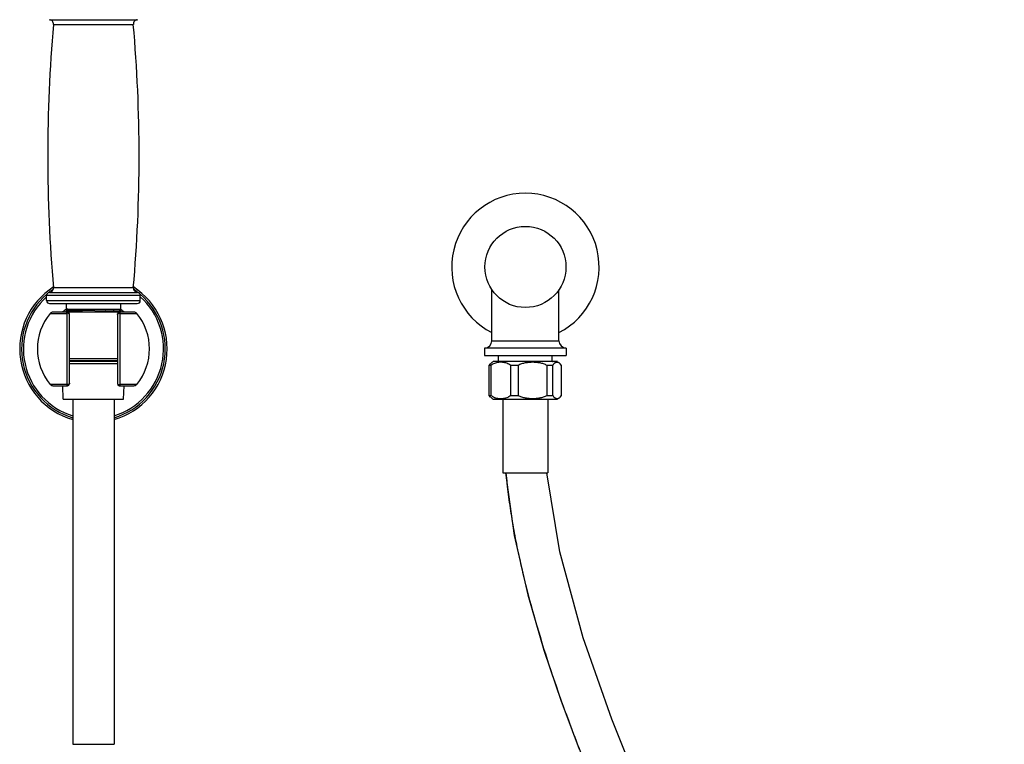
# Model space of a CAD drawing. Units: inches. Extents: x 3.5 to 18.4, y -5.5 to 24.1.
# Drawn here: x 4.5 to 17.8, y 9.1 to 18.9 of the extents above; entities that cross this region are included whole.
import ezdxf

# ---------------------------------------------------------------- set-up
doc = ezdxf.new("R2010")
doc.units = ezdxf.units.IN
doc.header["$LTSCALE"] = 1.21
doc.header["$MEASUREMENT"] = 0
doc.layers.get('0').update_dxf_attribs({"linetype": 'CONTINUOUS'})

msp = doc.modelspace()

# ---------------------------------------------------------------- linework, layer by layer
at = {"color": 9, "linetype": 'Continuous'}
for p, q in [((4.888, 18.933), (6.082, 18.933)), ((4.944, 18.868), (6.026, 18.868)), ((4.888, 15.233), (6.082, 15.233)), ((6.026, 15.298), (4.944, 15.298)), ((6.12, 15.193), (4.85, 15.193)), ((4.85, 15.123), (6.12, 15.123)), ((4.897, 14.949), (5.12, 14.949)), ((5.12, 14.949), (5.123, 14.949)), ((5.123, 14.949), (5.123, 13.986)), ((5.847, 13.986), (5.847, 14.949)), ((5.847, 14.949), (6.073, 14.949)), ((10.888, 14.579), (11.798, 14.579)), ((5.123, 13.986), (4.897, 13.986)), ((6.073, 13.986), (5.847, 13.986)), ((11.27, 11.59), (11.277, 11.559)), ((5.205, 9.105), (5.765, 9.105))]:
    msp.add_line(p, q, dxfattribs=at)
at = {"color": 7, "linetype": 'Continuous'}
for p, q in [((10.888, 14.579), (10.888, 15.27)), ((11.798, 14.579), (11.798, 15.27)), ((4.85, 15.123), (4.85, 15.193)), ((6.12, 15.123), (6.12, 15.193)), ((4.89, 15.083), (6.08, 15.083)), ((6.034, 14.968), (4.936, 14.968)), ((5.12, 14.968), (5.12, 15.083)), ((5.12, 15.008), (5.85, 15.008)), ((5.85, 15.083), (5.85, 14.968)), ((5.16, 13.993), (5.16, 14.943)), ((5.81, 14.943), (5.81, 13.993)), ((10.788, 14.479), (10.788, 14.379)), ((11.898, 14.479), (10.788, 14.479)), ((11.898, 14.479), (11.898, 14.379)), ((5.16, 14.336), (5.81, 14.336)), ((5.81, 14.306), (5.16, 14.306)), ((5.16, 14.301), (5.81, 14.301)), ((10.788, 14.379), (11.898, 14.379)), ((11.78, 14.296), (10.906, 14.296)), ((10.974, 14.299), (10.97, 14.296)), ((11.712, 14.299), (10.974, 14.299)), ((10.978, 14.299), (10.978, 14.379)), ((11.708, 14.299), (11.708, 14.379)), ((11.712, 14.299), (11.714, 14.297)), ((5.16, 14.268), (5.81, 14.268)), ((5.81, 14.266), (5.16, 14.266)), ((10.852, 14.243), (10.87, 14.267)), ((10.852, 13.838), (10.852, 14.243)), ((10.874, 14.243), (10.852, 14.243)), ((10.874, 14.243), (10.874, 13.838)), ((11.147, 13.838), (11.147, 14.243)), ((11.244, 14.243), (11.147, 14.243)), ((11.244, 14.243), (11.244, 13.838)), ((11.637, 13.838), (11.637, 14.243)), ((11.712, 14.243), (11.637, 14.243)), ((11.712, 14.243), (11.712, 13.838)), ((11.834, 14.243), (11.816, 14.267)), ((11.834, 13.838), (11.834, 14.243)), ((4.936, 13.968), (5.135, 13.968)), ((5.075, 13.786), (5.069, 13.968)), ((5.835, 13.968), (6.034, 13.968)), ((5.895, 13.786), (5.901, 13.968)), ((5.075, 13.786), (5.895, 13.786)), ((5.205, 13.786), (5.205, 9.105)), ((5.765, 13.786), (5.765, 9.105)), ((10.87, 13.815), (10.852, 13.838)), ((10.852, 13.838), (10.874, 13.838)), ((10.906, 13.786), (11.78, 13.786)), ((11.037, 13.786), (11.037, 12.786)), ((11.147, 13.838), (11.244, 13.838)), ((11.637, 13.838), (11.712, 13.838)), ((11.649, 13.786), (11.649, 12.786)), ((11.816, 13.815), (11.834, 13.838)), ((11.037, 12.786), (11.649, 12.786))]:
    msp.add_line(p, q, dxfattribs=at)
for points in [[(11.072, 12.786), (11.192, 11.938), (11.375, 11.13), (11.592, 10.384), (11.826, 9.69), (12.07, 9.038)], [(12.91, 8.459), (12.513, 9.446), (12.127, 10.549), (11.809, 11.717), (11.635, 12.786)]]:
    msp.add_lwpolyline(points, dxfattribs=at)
msp.add_circle((11.343, 15.579), 0.55, dxfattribs=at)
for centre, radius, start, end in [((25.04, 17.083), 20.175, 174.9245, 185.0755), ((4.884, 18.873), 0.06, 354.9245, 86.7568), ((6.086, 18.873), 0.06, 93.2432, 185.0755), ((-14.07, 17.083), 20.175, 354.9245, 5.0755), ((11.343, 15.579), 1, 297.0761, 242.9244), ((5.485, 14.468), 1, 122.8479, 253.7023), ((4.89, 15.193), 0.04, 93.2432, 180), ((4.884, 15.293), 0.06, 273.2432, 5.0755), ((5.485, 14.468), 1, 286.2959, 57.1459), ((6.086, 15.293), 0.06, 174.9245, 266.7568), ((6.08, 15.193), 0.04, 0, 86.7568), ((4.89, 15.123), 0.04, 180, 270), ((6.08, 15.123), 0.04, 270, 360), ((4.936, 14.918), 0.05, 90, 140.6688), ((5.485, 14.468), 0.65, 124.1667, 129.6715), ((5.135, 14.943), 0.025, 360, 90), ((5.835, 14.943), 0.025, 90, 180), ((5.485, 14.468), 0.65, 50.6466, 55.754), ((6.034, 14.918), 0.05, 39.3312, 90), ((5.485, 14.468), 0.76, 140.6688, 219.331), ((5.485, 14.468), 0.76, 320.6688, 39.3312), ((10.788, 14.579), 0.1, 270, 360), ((11.898, 14.579), 0.1, 180, 270), ((11.026, 14.108), 0.223, 122.5461, 134.3558), ((11.786, 14.21), 0.0798, 131.3593, 132.7783), ((11.785, 14.211), 0.0783, 130.5583, 131.3571), ((4.936, 14.018), 0.05, 219.3312, 270), ((5.135, 13.993), 0.025, 270, 0), ((5.835, 13.993), 0.025, 180, 270), ((6.034, 14.018), 0.05, 270, 320.6688), ((11.026, 13.974), 0.223, 225.6442, 237.4539)]:
    msp.add_arc(centre, radius, start, end, dxfattribs=at)
at = {"color": 9, "linetype": 'Continuous'}
for radius, start, end in [(0.975, 123.9133, 128.2853), (0.975, 51.704, 56.0632), (0.975, 130.5053, 253.2723), (0.95, 132.024, 252.846), (0.95, 287.1628, 48.0002), (0.975, 286.7257, 49.4787), (0.629, 125.4974, 127.281), (0.629, 52.7138, 54.4978)]:
    msp.add_arc((5.485, 14.468), radius, start, end, dxfattribs=at)
at = {"color": 7, "linetype": 'Continuous'}
for points, knots in [([(5.14, 15.008), (5.138, 15.008), (5.134, 15.007), (5.128, 15.007), (5.124, 15.006), (5.121, 15.006), (5.12, 15.006)], [0, 0, 0, 0, 0.317009, 0.589698, 0.817522, 1, 1, 1, 1]), ([(5.12, 14.987), (5.124, 14.987), (5.132, 14.987), (5.144, 14.988), (5.158, 14.989), (5.173, 14.989), (5.189, 14.99), (5.213, 14.991), (5.244, 14.992), (5.284, 14.993), (5.327, 14.995), (5.372, 14.996), (5.434, 14.998), (5.513, 15), (5.591, 15.002), (5.652, 15.004), (5.694, 15.005), (5.734, 15.006), (5.759, 15.007), (5.771, 15.008)], [0, 0, 0, 0, 0.017596, 0.037067, 0.058336, 0.081328, 0.105963, 0.132161, 0.188882, 0.250709, 0.316794, 0.386229, 0.45806, 0.604948, 0.749412, 0.818247, 0.88354, 0.944412, 1, 1, 1, 1]), ([(5.85, 15.003), (5.845, 15.003), (5.836, 15.002), (5.821, 15.001), (5.804, 15.001), (5.778, 15), (5.743, 14.998), (5.698, 14.997), (5.648, 14.995), (5.596, 14.994), (5.541, 14.992), (5.467, 14.99), (5.393, 14.988), (5.322, 14.986), (5.272, 14.984), (5.227, 14.983), (5.186, 14.981), (5.155, 14.98), (5.134, 14.979), (5.125, 14.978), (5.12, 14.978)], [0, 0, 0, 0, 0.018609, 0.039509, 0.06259, 0.087741, 0.143779, 0.206568, 0.274917, 0.347532, 0.423037, 0.500001, 0.652469, 0.725084, 0.793433, 0.856221, 0.912259, 0.960492, 0.981392, 1, 1, 1, 1]), ([(5.85, 14.984), (5.849, 14.984), (5.847, 14.983), (5.843, 14.983), (5.838, 14.982), (5.833, 14.982), (5.827, 14.981), (5.817, 14.981), (5.804, 14.98), (5.786, 14.979), (5.765, 14.978), (5.742, 14.977), (5.717, 14.976), (5.691, 14.975), (5.652, 14.973), (5.6, 14.972), (5.536, 14.97), (5.493, 14.968), (5.47, 14.968)], [0, 0, 0, 0, 0.008445, 0.018821, 0.031129, 0.045339, 0.061407, 0.07929, 0.120319, 0.168064, 0.222161, 0.282243, 0.34791, 0.418583, 0.493631, 0.654321, 0.824906, 1, 1, 1, 1]), ([(10.923, 14.271), (10.914, 14.268), (10.897, 14.26), (10.882, 14.249), (10.874, 14.243)], [0, 0, 0, 0, 0.490524, 1, 1, 1, 1]), ([(11.147, 14.243), (11.138, 14.25), (11.121, 14.261), (11.093, 14.273), (11.065, 14.281), (11.037, 14.285), (11.008, 14.287), (10.979, 14.285), (10.951, 14.28), (10.932, 14.274), (10.923, 14.271)], [0, 0, 0, 0, 0.133171, 0.261085, 0.385523, 0.508199, 0.630169, 0.752206, 0.875091, 1, 1, 1, 1]), ([(11.637, 14.243), (11.622, 14.252), (11.599, 14.262), (11.566, 14.271), (11.541, 14.277), (11.516, 14.281), (11.483, 14.285), (11.441, 14.287), (11.398, 14.285), (11.365, 14.281), (11.34, 14.277), (11.315, 14.271), (11.282, 14.262), (11.259, 14.252), (11.244, 14.243)], [0, 0, 0, 0, 0.125203, 0.187871, 0.250393, 0.312828, 0.37524, 0.5, 0.62476, 0.687172, 0.749607, 0.812128, 0.874797, 1, 1, 1, 1]), ([(11.72, 14.255), (11.719, 14.254), (11.717, 14.25), (11.714, 14.246), (11.712, 14.243)], [0, 0, 0, 0, 0.238244, 1, 1, 1, 1]), ([(11.732, 14.269), (11.731, 14.268), (11.726, 14.264), (11.723, 14.259), (11.72, 14.255)], [0, 0, 0, 0, 0.233604, 1, 1, 1, 1]), ([(11.816, 14.267), (11.813, 14.27), (11.806, 14.276), (11.796, 14.281), (11.786, 14.285), (11.775, 14.286), (11.765, 14.286), (11.754, 14.283), (11.744, 14.278), (11.737, 14.274), (11.734, 14.271)], [0, 0, 0, 0, 0.143716, 0.272514, 0.392042, 0.506949, 0.621099, 0.738333, 0.862852, 1, 1, 1, 1]), ([(10.874, 13.838), (10.882, 13.832), (10.898, 13.822), (10.915, 13.814), (10.924, 13.81)], [0, 0, 0, 0, 0.50957, 1, 1, 1, 1]), ([(10.924, 13.81), (10.933, 13.807), (10.952, 13.801), (10.98, 13.797), (11.009, 13.795), (11.037, 13.796), (11.066, 13.801), (11.094, 13.809), (11.121, 13.821), (11.138, 13.832), (11.147, 13.838)], [0, 0, 0, 0, 0.124832, 0.247675, 0.3697, 0.491677, 0.614364, 0.73884, 0.866806, 1, 1, 1, 1]), ([(11.244, 13.838), (11.259, 13.83), (11.282, 13.82), (11.315, 13.81), (11.34, 13.805), (11.365, 13.8), (11.398, 13.797), (11.441, 13.795), (11.483, 13.797), (11.516, 13.8), (11.541, 13.805), (11.566, 13.81), (11.599, 13.82), (11.622, 13.83), (11.637, 13.838)], [0, 0, 0, 0, 0.125202, 0.187904, 0.250461, 0.312888, 0.375273, 0.5, 0.624728, 0.687113, 0.74954, 0.812097, 0.874798, 1, 1, 1, 1]), ([(11.712, 13.838), (11.716, 13.832), (11.723, 13.822), (11.732, 13.813), (11.736, 13.809)], [0, 0, 0, 0, 0.545734, 1, 1, 1, 1]), ([(11.736, 13.809), (11.739, 13.807), (11.746, 13.802), (11.756, 13.798), (11.766, 13.796), (11.776, 13.795), (11.786, 13.797), (11.797, 13.8), (11.807, 13.806), (11.813, 13.811), (11.816, 13.814)], [0, 0, 0, 0, 0.134956, 0.258424, 0.375409, 0.489864, 0.60541, 0.725749, 0.85548, 1, 1, 1, 1])]:
    msp.add_open_spline(points, degree=3, knots=knots, dxfattribs=at)
at = {"color": 9, "linetype": 'Continuous'}
for points, knots in [([(5.123, 14.949), (5.123, 14.951), (5.124, 14.953), (5.125, 14.957), (5.127, 14.96), (5.128, 14.963), (5.13, 14.965), (5.131, 14.967), (5.133, 14.967), (5.134, 14.968), (5.135, 14.968), (5.135, 14.968)], [0, 0, 0, 0, 0.187041, 0.355753, 0.505104, 0.635162, 0.746766, 0.841931, 0.924309, 0.962572, 1, 1, 1, 1]), ([(5.847, 14.949), (5.847, 14.951), (5.846, 14.953), (5.845, 14.957), (5.843, 14.96), (5.842, 14.963), (5.84, 14.965), (5.839, 14.967), (5.837, 14.967), (5.836, 14.968), (5.835, 14.968), (5.835, 14.968)], [0, 0, 0, 0, 0.187044, 0.355761, 0.505111, 0.635163, 0.746759, 0.84192, 0.924303, 0.96257, 1, 1, 1, 1]), ([(5.135, 14.952), (5.133, 14.952), (5.13, 14.951), (5.126, 14.95), (5.124, 14.95), (5.123, 14.949)], [0, 0, 0, 0, 0.531853, 0.77508, 1, 1, 1, 1]), ([(5.16, 14.934), (5.16, 14.935), (5.16, 14.937), (5.159, 14.939), (5.158, 14.941), (5.156, 14.944), (5.154, 14.945), (5.152, 14.947), (5.149, 14.949), (5.145, 14.95), (5.14, 14.951), (5.137, 14.952), (5.135, 14.952)], [0, 0, 0, 0, 0.088636, 0.18698, 0.240789, 0.297833, 0.42149, 0.48834, 0.558052, 0.703447, 0.852688, 1, 1, 1, 1]), ([(5.81, 14.934), (5.81, 14.935), (5.81, 14.937), (5.811, 14.939), (5.812, 14.941), (5.814, 14.944), (5.816, 14.945), (5.818, 14.947), (5.821, 14.949), (5.825, 14.95), (5.83, 14.951), (5.833, 14.952), (5.835, 14.952)], [0, 0, 0, 0, 0.088637, 0.18698, 0.24079, 0.297834, 0.421491, 0.488341, 0.558053, 0.703448, 0.852688, 1, 1, 1, 1]), ([(5.835, 14.952), (5.837, 14.952), (5.84, 14.951), (5.844, 14.95), (5.846, 14.95), (5.847, 14.949)], [0, 0, 0, 0, 0.531853, 0.77508, 1, 1, 1, 1]), ([(5.135, 13.984), (5.133, 13.984), (5.13, 13.984), (5.126, 13.985), (5.124, 13.986), (5.123, 13.986)], [0, 0, 0, 0, 0.531853, 0.77508, 1, 1, 1, 1]), ([(5.123, 13.986), (5.123, 13.985), (5.124, 13.982), (5.125, 13.978), (5.127, 13.975), (5.128, 13.973), (5.13, 13.97), (5.131, 13.969), (5.133, 13.968), (5.134, 13.968), (5.135, 13.968), (5.135, 13.968)], [0, 0, 0, 0, 0.187043, 0.35576, 0.505113, 0.635169, 0.746763, 0.84192, 0.924302, 0.962569, 1, 1, 1, 1]), ([(5.16, 14.002), (5.16, 14.001), (5.16, 13.999), (5.159, 13.996), (5.158, 13.994), (5.156, 13.992), (5.154, 13.99), (5.152, 13.988), (5.149, 13.987), (5.145, 13.985), (5.14, 13.984), (5.137, 13.984), (5.135, 13.984)], [0, 0, 0, 0, 0.088637, 0.186981, 0.24079, 0.297834, 0.421492, 0.488341, 0.558053, 0.703448, 0.852688, 1, 1, 1, 1]), ([(5.81, 14.002), (5.81, 14.001), (5.81, 13.999), (5.811, 13.996), (5.812, 13.994), (5.814, 13.992), (5.816, 13.99), (5.818, 13.988), (5.821, 13.987), (5.825, 13.985), (5.83, 13.984), (5.833, 13.984), (5.835, 13.984)], [0, 0, 0, 0, 0.088637, 0.18698, 0.240789, 0.297833, 0.421491, 0.48834, 0.558052, 0.703447, 0.852688, 1, 1, 1, 1]), ([(5.847, 13.986), (5.847, 13.985), (5.846, 13.982), (5.845, 13.978), (5.843, 13.975), (5.842, 13.973), (5.84, 13.97), (5.839, 13.969), (5.837, 13.968), (5.836, 13.968), (5.835, 13.968), (5.835, 13.968)], [0, 0, 0, 0, 0.187041, 0.355752, 0.505106, 0.635167, 0.74677, 0.841931, 0.924307, 0.96257, 1, 1, 1, 1]), ([(5.835, 13.984), (5.837, 13.984), (5.84, 13.984), (5.844, 13.985), (5.846, 13.986), (5.847, 13.986)], [0, 0, 0, 0, 0.531853, 0.77508, 1, 1, 1, 1]), ([(11.079, 12.786), (11.087, 12.689), (11.109, 12.492), (11.151, 12.196), (11.205, 11.894), (11.247, 11.692), (11.27, 11.59)], [0, 0, 0, 0, 0.241551, 0.488715, 0.741535, 1, 1, 1, 1]), ([(11.277, 11.559), (11.32, 11.368), (11.417, 10.982), (11.589, 10.399), (11.788, 9.804), (12.011, 9.198), (12.255, 8.582), (12.519, 7.959), (12.798, 7.331), (13.091, 6.698), (13.395, 6.062), (13.812, 5.214), (14.344, 4.163), (14.883, 3.122), (15.307, 2.302), (15.616, 1.701), (15.916, 1.113), (16.203, 0.539), (16.476, -0.018), (16.731, -0.557), (16.966, -1.076), (17.179, -1.572), (17.338, -1.971), (17.451, -2.278), (17.527, -2.497), (17.595, -2.709), (17.655, -2.912), (17.708, -3.108), (17.751, -3.295), (17.787, -3.472), (17.813, -3.641), (17.83, -3.799), (17.838, -3.947), (17.837, -4.084), (17.827, -4.209), (17.809, -4.323), (17.782, -4.425), (17.754, -4.502), (17.727, -4.557), (17.705, -4.596), (17.682, -4.632), (17.657, -4.666), (17.63, -4.698), (17.61, -4.718), (17.6, -4.728)], [0, 0, 0, 0, 0.033072, 0.067347, 0.102751, 0.13919, 0.176552, 0.214714, 0.253546, 0.292911, 0.332666, 0.37266, 0.45275, 0.53193, 0.570779, 0.608917, 0.646183, 0.682413, 0.717445, 0.751117, 0.783268, 0.813739, 0.842376, 0.855958, 0.869023, 0.881553, 0.89353, 0.904937, 0.91576, 0.925981, 0.935588, 0.944567, 0.952912, 0.96062, 0.967697, 0.974167, 0.980064, 0.985468, 0.988021, 0.990492, 0.9929, 0.995271, 0.997629, 1, 1, 1, 1])]:
    msp.add_open_spline(points, degree=3, knots=knots, dxfattribs=at)

doc.saveas('drawing.dxf')
